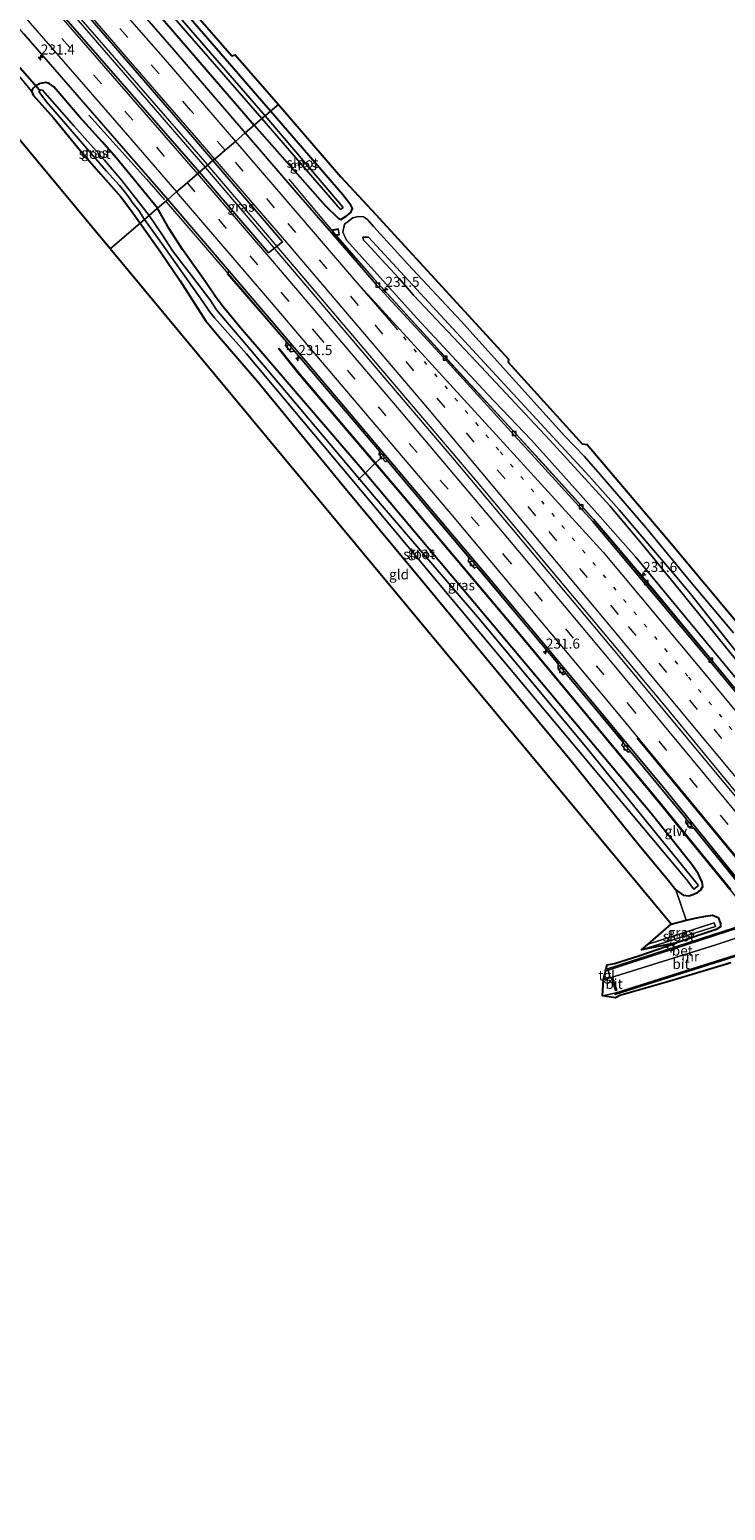
# Model space of a CAD drawing. Units: metres. Extents: x 260000 to 267586, y 575000 to 579218.
# Drawn here: x 262180 to 262354, y 577466 to 577836 of the extents above; entities that cross this region are included whole.
import ezdxf
from ezdxf.enums import TextEntityAlignment as Align

# ---------------------------------------------------------------- set-up
doc = ezdxf.new("R2010")
doc.units = ezdxf.units.M
doc.linetypes.add('VW-1-3_STREEP', pattern=[4, 1, -3])
doc.linetypes.add('VW-3-9_STREEP', pattern=[12, 3, -9])
doc.layers.get('0').update_dxf_attribs({"lineweight": 25})
for name, color, linetype, lineweight in [('B-ME-AL-OVERIG-L-B1', 7, 'Continuous', 18), ('B-ME-AM-KILOMETR-S-B1', 7, 'Continuous', 18), ('B-ME-BV-GELEIDECONSTRUCTIE-GELEIDERAIL-L-B1', 213, 'BV-GELEIDERAIL', 18), ('B-ME-GW-INSTEEKWATERGANG-L-B1', 10, 'Continuous', 25), ('B-ME-GW-KRUINLIJN-L-B1', 93, 'Continuous', 18), ('B-ME-GW-TEENLIJN-L-B1', 93, 'Continuous', 18), ('B-ME-IE-GRASLAND-GV-B6', 93, 'Continuous', 18), ('B-ME-IE-GRONDWERKLIJN-GROND_INGERICHT-GV-B6', 253, 'Continuous', 18), ('B-ME-IE-HULPGEOMETRIE-L-B1', 53, 'Continuous', 18), ('B-ME-IE-INRICHTINGSELEMENT-S-B1', 253, 'Continuous', 18), ('B-ME-IE-MEUBILAIR_WEGMEUBILAIR-LICHTMAST-S-B1', 8, 'Continuous', 18), ('B-ME-KG-KADASTRAAL-OPNAMEDTMGRENS-L-B1', 10, 'Continuous', 25), ('B-ME-KW-DUIKER-L-B1', 10, 'Continuous', 25), ('B-ME-KW-GELUIDSWERING-GV-B6', 8, 'Continuous', 18), ('B-ME-KW-SCHERM-L-B1', 8, 'Continuous', 18), ('B-ME-MW-MUUR-GV-B6', 8, 'IE-TERREINAFSCHEIDING-KUNSTMATIG', 18), ('B-ME-OG-WATER-GV-B6', 153, 'Continuous', 18), ('B-ME-VH-VERH_SOORT-BETON-OVERIG-GV-B6', 8, 'IE-TERREINAFSCHEIDING-NATUURLIJK-HOUTWAL', 18), ('B-ME-VH-VERH_SOORT-BITUMEN-GV-B6', 8, 'IE-TERREINAFSCHEIDING-NATUURLIJK-HOUTWAL', 18), ('B-ME-VH-VERH_SOORT-TEGELS-GV-B6', 8, 'Continuous', 18), ('B-ME-VV-KOLK-S-B1', 8, 'Continuous', 18), ('B-ME-VW-MARKERING-13STREEP-045-L-B1', 255, 'VW-1-3_STREEP', 18), ('B-ME-VW-MARKERING-39STREEP-015-L-B1', 255, 'VW-3-9_STREEP', 18), ('B-ME-VW-MARKERING-STREEP-015-L-B1', 7, 'Continuous', 18)]:
    doc.layers.add(name, color=color, linetype=linetype, lineweight=lineweight)
doc.styles.add('NLCS-ISO', font='NLCS-ISO.TTF')
doc.linetypes.add('BV-GELEIDERAIL', pattern='A,10,-3,[108,NLCS.SHX,S=1,R=0,X=0,Y=0],-3', length=16)
doc.linetypes.add('IE-TERREINAFSCHEIDING-KUNSTMATIG', pattern='A,4,[82,NLCS.SHX,S=0.75,R=90,X=0,Y=0],4,-2', length=10)
doc.linetypes.add('IE-TERREINAFSCHEIDING-NATUURLIJK-HOUTWAL', pattern='A,7,-1.5,[67,NLCS.SHX,S=0.75,R=45,X=0,Y=0],-1.5,7,-1.5,[70,NLCS.SHX,S=0.75,R=0,X=0,Y=0],-1.5', length=20)

# ---------------------------------------------------------------- blocks, each defined once
blk = doc.blocks.new('put')
for p, q in [((0.75, 0.75), (-0.75, 0.75)), ((-0.75, 0.75), (-0.75, -0.75)), ((0.75, -0.75), (0.75, 0.75)), ((-0.75, -0.75), (0.75, -0.75))]:
    blk.add_line(p, q)
blk.add_lwpolyline([(-0.625, 0.625), (0.625, 0.625), (0.625, -0.625), (-0.625, -0.625)], close=True)
blk = doc.blocks.new('hecto')
for p, q in [((0, 0.625), (-0.625, 0)), ((0, -0.625), (0, 0.625)), ((-0.625, 0), (0.625, 0)), ((0.625, 0), (0, -0.625))]:
    blk.add_line(p, q)
blk = doc.blocks.new('kolk')
blk.add_lwpolyline([(-0.5, -0.5), (0.5, -0.5), (0.5, 0.5), (-0.5, 0.5)], close=True)
blk = doc.blocks.new('lantaarnpaal')
for p, q in [((-0.75, 0), (-1.25, 0)), ((-0.88, 0.88), (-0.53, 0.53)), ((0, 0.75), (0, 1.25)), ((0.53, 0.53), (0.88, 0.88)), ((0.75, 0), (1.25, 0)), ((-0.53, -0.53), (-0.88, -0.88)), ((0, -0.75), (0, -1.25)), ((0.53, -0.53), (0.88, -0.88))]:
    blk.add_line(p, q)
blk.add_circle((0, 0), 0.75)

msp = doc.modelspace()

# ---------------------------------------------------------------- linework, layer by layer
at = {"layer": 'B-ME-AL-OVERIG-L-B1'}
msp.add_line((262268.383, 577728.974, -0.848), (262262.365, 577723.168, -2.488), dxfattribs=at)
at = {"layer": 'B-ME-BV-GELEIDECONSTRUCTIE-GELEIDERAIL-L-B1'}
for points in [[(262020.243, 578031.813, -0.241), (262078.03, 577968.376, -0.217), (262112.616, 577929.497, -0.076), (262149.756, 577887.612, 0.001), (262183.216, 577849.622, 0.022), (262224.699, 577801.846, 0.043)], [(262224.192, 577801.28, 0.064), (262187.134, 577844.146, 0.019), (262144.812, 577892.141, 0.019), (262106.743, 577935.002, -0.049), (262076.599, 577968.86, -0.151), (262030.831, 578019.12, -0.229), (262019.64, 578031.292, -0.241)], [(262195.112, 577814.153, -0.925), (262209.475, 577798.227, -0.196), (262214.038, 577793.03, -0.166)], [(262510.149, 577454.305, 0.417), (262483.274, 577487.742, 0.441), (262456.551, 577521.004, 0.519), (262416.379, 577570.811, 0.531), (262399.39, 577591.81, 0.588), (262390.343, 577601.626, 0.582), (262386.952, 577605.563, 0.582), (262371.661, 577624.007, 0.561), (262362.215, 577636.928, 0.561), (262357.953, 577642.676, 0.561), (262325.474, 577681.704, 0.492), (262286.044, 577728.621, 0.363), (262239.323, 577783.454, 0.066), (262224.352, 577800.997, 0.051)], [(262224.808, 577801.648, 0.012), (262246.815, 577775.855, 0.162), (262291.73, 577723.036, 0.372), (262338.819, 577666.867, 0.546), (262356.675, 577645.281, 0.546), (262362.308, 577638.694, 0.558), (262370.356, 577629.82, 0.57), (262377.342, 577621.703, 0.585), (262385.733, 577611.539, 0.585), (262389.964, 577606.415, 0.585), (262400.947, 577591.332, 0.585), (262404.237, 577587.151, 0.543), (262438.697, 577544.334, 0.537), (262478.806, 577494.493, 0.537), (262510.743, 577454.796, 0.417)], [(262245.064, 577798.227, -0.89), (262256.686, 577784.337, -0.224), (262266.309, 577773.279, -0.026), (262289.631, 577747.717, -0.041), (262296.872, 577739.919, 0.003), (262307.679, 577728.181, 0.009), (262315.819, 577719.293, 0.009), (262321.195, 577713.336, 0.009), (262324.623, 577709.318, 0.009), (262336.692, 577695.109, 0.009), (262359.605, 577667.374, 0.123), (262383.411, 577638.665, 0.228), (262403.009, 577615.021, 0.228), (262428.188, 577583.989, 0.216), (262450.785, 577556.108, 0.114), (262478.588, 577521.923, 0.216), (262491.386, 577506.531, 0.216), (262506.833, 577488.196, 0.174), (262518.916, 577473.897, 0.09), (262523.162, 577468.831, 0.099), (262524.027, 577467.978, 0.084)], [(262214.404, 577792.523, -0.119), (262233.567, 577770.29, -0.089), (262251.198, 577749.718, 0.027), (262272.711, 577724.289, 0.057), (262295.112, 577697.842, 0.129), (262321.541, 577666.078, 0.243), (262358.853, 577620.883, 0.255), (262366.982, 577610.71, 0.312), (262375.918, 577598.718, 0.306), (262393.511, 577575.276, 0.3), (262414.421, 577547.649, 0.171), (262435.823, 577520.396, 0.192), (262446.567, 577506.861, 0.123), (262458.73, 577491.055, -0.533)]]:
    msp.add_polyline3d(points, dxfattribs=at)
at = {"layer": 'B-ME-GW-INSTEEKWATERGANG-L-B1'}
for points in [[(262240.49, 577815.184, -1.516), (262208.126, 577852.648, -1.561), (262199.066, 577862.886, -1.531), (262197.211, 577865.122, -1.459), (262196.531, 577865.6, -1.459), (262195.714, 577865.716, -1.459), (262194.515, 577865.36, -1.459), (262193.387, 577864.092, -1.357), (262193.254, 577862.802, -1.3), (262193.46, 577861.578, -1.189), (262194.603, 577859.994, -1.156), (262208.216, 577844.376, -1.114), (262236.415, 577811.683, -1.054)], [(262212.275, 577790.947, -0.994), (262201.967, 577803.411, -1.078), (262198.461, 577807.56, -1.09), (262192.74, 577813.78, -1.087), (262186.363, 577821.235, -1.087), (262185.208, 577822.104, -1.087), (262184.359, 577822.344, -1.087), (262182.951, 577822.086, -1.261), (262181.863, 577821.529, -1.417), (262181.13, 577820.802, -1.528), (262180.791, 577820.196, -1.537), (262181.17, 577819.136, -1.564), (262186.244, 577813.492, -1.543), (262193.031, 577805.242, -1.525), (262198.099, 577799.474, -1.525), (262203.061, 577793.785, -1.579), (262205.638, 577790.367, -1.627), (262207.929, 577787.214, -1.663)], [(262236.415, 577811.683, -1.054), (262254.12, 577791.647, -1.055), (262257.357, 577788.475, -1.055), (262258.034, 577788.155, -1.055), (262259.422, 577788.968, -1.055), (262260.572, 577789.891, -1.106), (262260.978, 577790.855, -1.157), (262260.586, 577791.748, -1.244), (262258.547, 577794.259, -1.34), (262240.49, 577815.184, -1.516)], [(262207.929, 577787.214, -1.663), (262212.963, 577780.059, -1.571), (262217.944, 577772.854, -1.451), (262224.225, 577762.937, -1.295), (262227.609, 577758.935, -1.226), (262237.031, 577747.901, -1.085), (262258.357, 577721.972, -0.86), (262279.659, 577696.432, -0.695), (262315.251, 577653.436, -0.578), (262332.59, 577631.929, -0.131), (262339.896, 577623.087, 0.054), (262341.795, 577620.802, 0.087), (262343.561, 577619.489, 0.012), (262345.026, 577619.28, -0.185), (262346.221, 577619.672, -0.398), (262347.18, 577620.152, -0.485), (262347.9, 577620.707, -0.563), (262348.521, 577621.643, -0.641), (262348.307, 577622.715, -0.671), (262347.43, 577624.69, -0.695), (262345.75, 577627.073, -0.71), (262335.568, 577639.862, -0.818), (262300.78, 577681.258, -0.98), (262262.855, 577726.274, -0.98), (262233.014, 577761.111, -1.121), (262228.669, 577766.331, -1.121), (262226.632, 577769.018, -1.121), (262224.256, 577772.565, -1.151), (262218.513, 577780.661, -1.166), (262215.173, 577785.803, -1.073), (262212.275, 577790.947, -0.994)], [(262340.613, 577612.189, -0.017), (262344.304, 577613.226, -0.161), (262347.049, 577613.802, -0.353), (262349.153, 577614.202, -0.506), (262350.922, 577614.462, -0.641), (262352.381, 577613.907, -0.746), (262352.894, 577612.407, -0.758), (262352.959, 577611.523, -0.791), (262351.847, 577610.864, -1.046), (262341.892, 577607.541, -1.037)]]:
    msp.add_polyline3d(points, dxfattribs=at)
at = {"layer": 'B-ME-GW-KRUINLIJN-L-B1'}
msp.add_polyline3d([(262358.008, 577678.747, 1.845), (262351.668, 577686.812, 1.845), (262345.399, 577694.678, 1.821), (262341.705, 577699.147, 1.821), (262336.15, 577705.539, 1.821), (262327.617, 577715.658, 1.821), (262320.145, 577724.081, 1.821), (262291.982, 577754.477, 1.827), (262264.996, 577783.709, 1.386), (262263.553, 577783.713, 1.455), (262263.759, 577782.984, 1.455), (262264.599, 577782.065, 1.515), (262269.335, 577776.959, 1.665), (262272.634, 577773.421, 1.773), (262276.217, 577769.26, 1.839), (262291.915, 577752.685, 1.839), (262310.255, 577733.031, 1.839), (262325.236, 577716.625, 1.875), (262333.562, 577706.767, 1.923), (262342.923, 577695.357, 1.971), (262358.407, 577676.213, 1.971)], dxfattribs=at)
at = {"layer": 'B-ME-GW-TEENLIJN-L-B1'}
msp.add_polyline3d([(262358.957, 577671.026, -0.446), (262331.762, 577703.807, -0.572), (262322.842, 577713.939, -0.599), (262313.724, 577724.157, -0.599), (262305.681, 577733.061, -0.599), (262294.731, 577744.525, -0.599), (262277.077, 577763.474, -0.599), (262265.615, 577776.161, -0.599), (262259.436, 577782.962, -0.713), (262258.579, 577784.956, -0.74), (262258.99, 577786.931, -0.875), (262261.067, 577788.552, -0.962), (262262.37, 577788.904, -1.04), (262263.726, 577788.811, -1.04), (262264.761, 577788.097, -1.04), (262266.201, 577786.421, -1.04), (262274.826, 577776.966, -0.929), (262288.03, 577762.802, -0.74), (262307.812, 577740.91, -0.464), (262314.066, 577734.048, -0.407), (262318.819, 577729.023, -0.38), (262322.843, 577724.451, -0.353), (262334.274, 577711.236, -0.203), (262345.477, 577697.582, -0.089), (262356.137, 577684.96, -0.176)], dxfattribs=at)
at = {"layer": 'B-ME-IE-GRASLAND-GV-B6'}
for points in [[(262222.739, 577799.935, -0.664), (262148.453, 577885.061, -0.658), (262100.361, 577939.133, -0.748), (262048.881, 577996.464, -0.88), (262017.919, 578030.282, -0.935), (262021.192, 578033.344, -0.561), (262043.102, 578009.405, -0.518), (262059.8191, 577990.99, -0.4852), (262072.137, 577977.421, -0.461), (262073.8471, 577975.5212, -0.4587), (262087.6816, 577960.1521, -0.4398), (262101.516, 577944.783, -0.421), (262115.7355, 577928.829, -0.404), (262129.955, 577912.875, -0.387), (262144.0895, 577896.889, -0.3805), (262158.224, 577880.903, -0.374), (262168.8498, 577868.7878, -0.3719), (262179.4757, 577856.6726, -0.3699), (262195.895, 577837.756, -0.446), (262205.112, 577827.19, -0.348), (262221.542, 577808.123, -0.327), (262226.1, 577802.822, -0.319), (262222.739, 577799.935, -0.664)], [(262167.549, 577902.6, -1.531), (262203.135, 577862.201, -1.489), (262215.8, 577847.593, -1.489), (262215.531, 577846.652, -1.489), (262230.823, 577829.031, -1.507), (262231.693, 577829.24, -1.546), (262242.455, 577816.871, -1.495), (262240.49, 577815.184, -1.516), (262208.126, 577852.648, -1.561), (262199.066, 577862.886, -1.531), (262197.211, 577865.122, -1.459), (262196.531, 577865.6, -1.459), (262195.714, 577865.716, -1.459), (262194.515, 577865.36, -1.459), (262193.387, 577864.092, -1.357), (262193.254, 577862.802, -1.3), (262193.46, 577861.578, -1.189), (262194.603, 577859.994, -1.156), (262208.216, 577844.376, -1.114), (262236.415, 577811.683, -1.054)], [(262236.415, 577811.683, -1.054), (262234.174, 577809.758, -0.565), (262216.324, 577830.515, -0.586), (262201.678, 577847.34, -0.572), (262186.297, 577864.939, -0.582), (262158.495, 577896.521, -0.625)], [(262236.415, 577811.683, -1.054), (262208.216, 577844.376, -1.114), (262194.603, 577859.994, -1.156), (262193.46, 577861.578, -1.189), (262193.254, 577862.802, -1.3), (262193.387, 577864.092, -1.357), (262194.515, 577865.36, -1.459), (262195.714, 577865.716, -1.459), (262196.531, 577865.6, -1.459), (262197.211, 577865.122, -1.459), (262199.066, 577862.886, -1.531), (262208.126, 577852.648, -1.561), (262240.49, 577815.184, -1.516), (262239.154, 577814.036, -2.743), (262196.032, 577863.775, -2.743), (262195.774, 577863.788, -2.743), (262195.346, 577863.589, -2.743), (262195.132, 577863.192, -2.743), (262195.761, 577862.397, -2.743), (262206.296, 577850.234, -2.743), (262238.333, 577813.331, -2.743), (262236.415, 577811.683, -1.054)], [(262178.872, 577834.473, -0.874), (262214.797, 577793.113, -0.883), (262212.275, 577790.947, -0.994)], [(262212.275, 577790.947, -0.994), (262201.967, 577803.411, -1.078), (262198.461, 577807.56, -1.09), (262192.74, 577813.78, -1.087), (262186.363, 577821.235, -1.087), (262185.208, 577822.104, -1.087), (262184.359, 577822.344, -1.087), (262182.951, 577822.086, -1.261), (262181.863, 577821.529, -1.417), (262181.13, 577820.802, -1.528), (262180.791, 577820.196, -1.537), (262176.54, 577825.298, -1.483)], [(262210.173, 577789.141, -2.674), (262203.378, 577797.849, -2.674), (262201.402, 577800.096, -2.674), (262198.972, 577802.953, -2.674), (262191.349, 577811.531, -2.674), (262183.489, 577820.451, -2.674), (262183.161, 577820.519, -2.674), (262182.599, 577820.057, -2.674), (262184.484, 577817.476, -2.674), (262199.454, 577800.296, -2.674), (262202.689, 577796.688, -2.674), (262203.973, 577795.11, -2.674), (262204.984, 577793.81, -2.674), (262206.207, 577792.092, -2.674), (262207.6, 577790.409, -2.674), (262209.04, 577788.168, -2.674), (262207.929, 577787.214, -1.663), (262205.638, 577790.367, -1.627), (262203.061, 577793.785, -1.579), (262198.099, 577799.474, -1.525), (262193.031, 577805.242, -1.525), (262186.244, 577813.492, -1.543), (262181.17, 577819.136, -1.564), (262180.791, 577820.196, -1.537), (262181.13, 577820.802, -1.528), (262181.863, 577821.529, -1.417), (262182.951, 577822.086, -1.261), (262184.359, 577822.344, -1.087), (262185.208, 577822.104, -1.087), (262186.363, 577821.235, -1.087), (262192.74, 577813.78, -1.087), (262198.461, 577807.56, -1.09), (262201.967, 577803.411, -1.078), (262212.275, 577790.947, -0.994), (262210.173, 577789.141, -2.674)], [(262374.531, 577649.444, -0.539), (262349.99, 577678.958, -0.598), (262321.346, 577713.067, -0.607), (262301.025, 577735.478, -0.595), (262283.885, 577754.116, -0.571), (262267.271, 577772.233, -0.582), (262256.01, 577784.894, -0.61), (262255.787, 577784.693, -0.537), (262246.429, 577795.506, -0.55), (262234.174, 577809.758, -0.565), (262236.415, 577811.683, -1.054), (262254.12, 577791.647, -1.055), (262257.357, 577788.475, -1.055), (262258.034, 577788.155, -1.055), (262259.422, 577788.968, -1.055), (262260.572, 577789.891, -1.106), (262260.978, 577790.855, -1.157), (262260.586, 577791.748, -1.244), (262258.547, 577794.259, -1.34), (262240.49, 577815.184, -1.516), (262242.455, 577816.871, -1.495), (262258.073, 577798.788, -1.37), (262265.845, 577790.428, -1.247), (262299.968, 577753.229, -0.707), (262299.897, 577752.498, -0.674), (262318.353, 577732.133, -0.503), (262319.571, 577731.939, -0.503), (262340.635, 577707.258, -0.347), (262357.451, 577687.075, -0.26)], [(262236.415, 577811.683, -1.054), (262238.333, 577813.331, -2.743), (262257.94, 577790.605, -2.744), (262258.658, 577791.119, -2.744), (262239.154, 577814.036, -2.743), (262240.49, 577815.184, -1.516), (262258.547, 577794.259, -1.34), (262260.586, 577791.748, -1.244), (262260.978, 577790.855, -1.157), (262260.572, 577789.891, -1.106), (262259.422, 577788.968, -1.055), (262258.034, 577788.155, -1.055), (262257.357, 577788.475, -1.055), (262254.12, 577791.647, -1.055), (262236.415, 577811.683, -1.054)], [(262222.739, 577799.935, -0.664), (262226.1, 577802.822, -0.319), (262243.493, 577782.592, -0.288), (262239.982, 577779.816, -0.545), (262222.739, 577799.935, -0.664)], [(262212.275, 577790.947, -0.994), (262214.797, 577793.113, -0.883), (262230.127, 577775.194, -0.806), (262229.758, 577774.581, -0.809), (262244.457, 577757.568, -0.809), (262244.238, 577756.677, -0.809), (262245.587, 577755.081, -0.809), (262246.466, 577755.298, -0.809), (262267.702, 577730.303, -0.74), (262267.631, 577729.355, -0.74), (262269.224, 577727.6, -0.689), (262269.639, 577727.983, -0.689), (262290.132, 577703.696, -0.635), (262289.888, 577702.94, -0.635), (262291.493, 577701.09, -0.635), (262292.035, 577701.418, -0.635), (262312.335, 577677.183, -0.581), (262312.34, 577675.96, -0.581), (262313.582, 577674.486, -0.581), (262314.196, 577674.904, -0.581), (262328.564, 577657.704, -0.554), (262328.288, 577656.847, -0.554), (262329.651, 577655.214, -0.554), (262330.535, 577655.254, -0.554), (262344.368, 577638.492, -0.551), (262344.291, 577637.543, -0.551), (262345.29, 577636.288, -0.551), (262346.313, 577636.109, -0.536), (262359.21, 577620.192, -0.509)], [(262210.173, 577789.141, -2.674), (262212.275, 577790.947, -0.994), (262215.173, 577785.803, -1.073), (262218.513, 577780.661, -1.166), (262224.256, 577772.565, -1.151), (262226.632, 577769.018, -1.121), (262228.669, 577766.331, -1.121), (262233.014, 577761.111, -1.121), (262262.855, 577726.274, -0.98), (262300.78, 577681.258, -0.98), (262335.568, 577639.862, -0.818), (262345.75, 577627.073, -0.71), (262347.43, 577624.69, -0.695), (262348.307, 577622.715, -0.671), (262348.521, 577621.643, -0.641), (262347.9, 577620.707, -0.563), (262347.18, 577620.152, -0.485), (262346.221, 577619.672, -0.398), (262345.026, 577619.28, -0.185), (262343.561, 577619.489, 0.012), (262341.795, 577620.802, 0.087), (262339.896, 577623.087, 0.054), (262332.59, 577631.929, -0.131), (262315.251, 577653.436, -0.578), (262279.659, 577696.432, -0.695), (262258.357, 577721.972, -0.86), (262237.031, 577747.901, -1.085), (262227.609, 577758.935, -1.226), (262224.225, 577762.937, -1.295), (262217.944, 577772.854, -1.451), (262212.963, 577780.059, -1.571), (262207.929, 577787.214, -1.663), (262209.04, 577788.168, -2.674), (262213.278, 577782.192, -2.675), (262223.511, 577767.773, -2.675), (262225.271, 577765.2, -2.675), (262226.51, 577763.564, -2.675), (262234.464, 577754.603, -2.675), (262265.59, 577717.536, -2.675), (262304.064, 577671.58, -2.675), (262344.466, 577623.373, -2.675), (262346.288, 577620.907, -2.675), (262347.418, 577621.823, -2.675), (262319.62, 577656.08, -2.675), (262292.704, 577688.335, -2.675), (262266.382, 577718.958, -2.675), (262241.858, 577748.081, -2.675), (262233.673, 577757.729, -2.675), (262230.155, 577761.86, -2.675), (262227.028, 577765.601, -2.675), (262225.348, 577768.139, -2.675), (262216.098, 577780.197, -2.675), (262213.372, 577784.488, -2.675), (262210.173, 577789.141, -2.674)], [(262356.34, 577611.32, -0.533), (262324.706, 577601.048, -0.958), (262324.816, 577600.709, -0.956), (262324.205, 577600.485, -0.863), (262324.6, 577602.076, -0.788), (262326.466, 577602.399, -0.875), (262332.536, 577604.312, -0.962), (262341.892, 577607.541, -1.037), (262351.847, 577610.864, -1.046), (262352.959, 577611.523, -0.791), (262352.894, 577612.407, -0.758), (262352.381, 577613.907, -0.746), (262350.922, 577614.462, -0.641), (262349.153, 577614.202, -0.506), (262347.049, 577613.802, -0.353), (262344.304, 577613.226, -0.161), (262341.795, 577620.802, 0.087), (262343.561, 577619.489, 0.012), (262345.026, 577619.28, -0.185), (262346.221, 577619.672, -0.398), (262347.18, 577620.152, -0.485), (262347.9, 577620.707, -0.563), (262348.521, 577621.643, -0.641), (262348.307, 577622.715, -0.671), (262347.43, 577624.69, -0.695), (262345.75, 577627.073, -0.71), (262335.568, 577639.862, -0.818), (262300.78, 577681.258, -0.98), (262262.855, 577726.274, -0.98), (262233.014, 577761.111, -1.121), (262228.669, 577766.331, -1.121), (262226.632, 577769.018, -1.121), (262224.256, 577772.565, -1.151), (262218.513, 577780.661, -1.166), (262215.173, 577785.803, -1.073), (262212.275, 577790.947, -0.994)], [(262358.957, 577671.026, -0.446), (262331.762, 577703.807, -0.572), (262322.842, 577713.939, -0.599), (262313.724, 577724.157, -0.599), (262305.681, 577733.061, -0.599), (262294.731, 577744.525, -0.599), (262277.077, 577763.474, -0.599), (262265.615, 577776.161, -0.599), (262259.436, 577782.962, -0.713), (262258.579, 577784.956, -0.74), (262258.99, 577786.931, -0.875), (262261.067, 577788.552, -0.962), (262262.37, 577788.904, -1.04), (262263.726, 577788.811, -1.04), (262264.761, 577788.097, -1.04), (262266.201, 577786.421, -1.04), (262274.826, 577776.966, -0.929), (262288.03, 577762.802, -0.74), (262307.812, 577740.91, -0.464), (262314.066, 577734.048, -0.407), (262318.819, 577729.023, -0.38), (262322.843, 577724.451, -0.353), (262334.274, 577711.236, -0.203), (262345.477, 577697.582, -0.089), (262356.137, 577684.96, -0.176)], [(262356.137, 577684.96, -0.176), (262345.477, 577697.582, -0.089), (262334.274, 577711.236, -0.203), (262322.843, 577724.451, -0.353), (262318.819, 577729.023, -0.38), (262314.066, 577734.048, -0.407), (262307.812, 577740.91, -0.464), (262288.03, 577762.802, -0.74), (262274.826, 577776.966, -0.929), (262266.201, 577786.421, -1.04), (262264.761, 577788.097, -1.04), (262263.726, 577788.811, -1.04), (262262.37, 577788.904, -1.04), (262261.067, 577788.552, -0.962), (262258.99, 577786.931, -0.875), (262258.579, 577784.956, -0.74), (262259.436, 577782.962, -0.713), (262265.615, 577776.161, -0.599), (262277.077, 577763.474, -0.599), (262294.731, 577744.525, -0.599), (262305.681, 577733.061, -0.599), (262313.724, 577724.157, -0.599), (262322.842, 577713.939, -0.599), (262331.762, 577703.807, -0.572), (262358.957, 577671.026, -0.446)], [(262358.008, 577678.747, 1.845), (262351.668, 577686.812, 1.845), (262345.399, 577694.678, 1.821), (262341.705, 577699.147, 1.821), (262336.15, 577705.539, 1.821), (262327.617, 577715.658, 1.821), (262320.145, 577724.081, 1.821), (262291.982, 577754.477, 1.827), (262264.996, 577783.709, 1.386), (262263.553, 577783.713, 1.455), (262263.759, 577782.984, 1.455), (262264.599, 577782.065, 1.515), (262269.335, 577776.959, 1.665), (262272.634, 577773.421, 1.773), (262276.217, 577769.26, 1.839), (262291.915, 577752.685, 1.839), (262310.255, 577733.031, 1.839), (262325.236, 577716.625, 1.875), (262333.562, 577706.767, 1.923), (262342.923, 577695.357, 1.971), (262358.407, 577676.213, 1.971)], [(262358.407, 577676.213, 1.971), (262342.923, 577695.357, 1.971), (262333.562, 577706.767, 1.923), (262325.236, 577716.625, 1.875), (262310.255, 577733.031, 1.839), (262291.915, 577752.685, 1.839), (262276.217, 577769.26, 1.839), (262272.634, 577773.421, 1.773), (262269.335, 577776.959, 1.665), (262264.599, 577782.065, 1.515), (262263.759, 577782.984, 1.455), (262263.553, 577783.713, 1.455), (262264.996, 577783.709, 1.386), (262291.982, 577754.477, 1.827), (262320.145, 577724.081, 1.821), (262327.617, 577715.658, 1.821), (262336.15, 577705.539, 1.821), (262341.705, 577699.147, 1.821), (262345.399, 577694.678, 1.821), (262351.668, 577686.812, 1.845), (262358.008, 577678.747, 1.845)], [(262355.479, 577620.864, -0.431), (262345.423, 577633.201, -0.431), (262337.842, 577642.484, -0.431), (262322.563, 577660.917, -0.431), (262302.049, 577685.525, -0.479), (262273.753, 577719.067, -0.572), (262247.878, 577749.468, -0.629), (262242.593, 577755.989, -0.668), (262242.465, 577755.885, -0.773), (262247.751, 577749.363, -0.809), (262273.627, 577718.96, -0.782), (262301.922, 577685.419, -0.677), (262322.436, 577660.812, -0.608), (262337.715, 577642.379, -0.656), (262345.295, 577633.096, -0.53), (262355.35, 577620.761, -0.479)], [(262333.194, 577605.767, -1.682), (262351.69, 577611.61, -1.682), (262351.348, 577612.574, -1.682), (262334.8337, 577607.1863, -1.682), (262340.613, 577612.189, -0.017), (262344.304, 577613.226, -0.161), (262347.049, 577613.802, -0.353), (262349.153, 577614.202, -0.506), (262350.922, 577614.462, -0.641), (262352.381, 577613.907, -0.746), (262352.894, 577612.407, -0.758), (262352.959, 577611.523, -0.791), (262351.847, 577610.864, -1.046), (262341.892, 577607.541, -1.037), (262333.194, 577605.767, -1.682)], [(262355.47, 577602.533, -0.98), (262353.612, 577601.933, -1.013), (262339.413, 577597.743, -1.013), (262327.732, 577594.387, -0.98), (262326.672, 577593.778, -0.938), (262323.421, 577594.298, -0.833), (262326.495, 577594.97, -1.04), (262326.603, 577594.631, -0.864), (262359.745, 577605.105, -0.395)]]:
    msp.add_polyline3d(points, dxfattribs=at)
at = {"layer": 'B-ME-IE-GRONDWERKLIJN-GROND_INGERICHT-GV-B6'}
for points in [[(262200.4273, 577780.7701, -1.5993), (262012.243, 578007.072, -1.561), (262012.173, 578007.813, -1.561), (262012.649, 578008.199, -1.561), (262013.279, 578007.78, -1.561), (262017.001, 578003.547, -1.561), (262030.634, 577988.184, -1.519), (262078.202, 577935.343, -1.3), (262102.706, 577908.075, -1.453), (262162.778, 577839.797, -1.453), (262174.172, 577827.259, -1.483), (262175.786, 577825.781, -1.483), (262176.54, 577825.298, -1.483), (262180.791, 577820.196, -1.537), (262181.17, 577819.136, -1.564), (262186.244, 577813.492, -1.543), (262193.031, 577805.242, -1.525), (262198.099, 577799.474, -1.525), (262203.061, 577793.785, -1.579), (262205.638, 577790.367, -1.627), (262207.929, 577787.214, -1.663), (262200.4273, 577780.7701, -1.5993)], [(262340.613, 577612.189, -0.017), (262200.4273, 577780.7701, -1.5993), (262207.929, 577787.214, -1.663), (262212.963, 577780.059, -1.571), (262217.944, 577772.854, -1.451), (262224.225, 577762.937, -1.295), (262227.609, 577758.935, -1.226), (262237.031, 577747.901, -1.085), (262258.357, 577721.972, -0.86), (262279.659, 577696.432, -0.695), (262315.251, 577653.436, -0.578), (262332.59, 577631.929, -0.131), (262339.896, 577623.087, 0.054), (262341.795, 577620.802, 0.087), (262344.304, 577613.226, -0.161), (262340.613, 577612.189, -0.017)]]:
    msp.add_polyline3d(points, dxfattribs=at)
at = {"layer": 'B-ME-IE-HULPGEOMETRIE-L-B1'}
msp.add_polyline3d([(262200.4273, 577780.7701, -1.5993), (262207.929, 577787.214, -1.663), (262209.04, 577788.168, -2.674), (262210.173, 577789.141, -2.674), (262212.275, 577790.947, -0.994), (262214.797, 577793.113, -0.883), (262217.036, 577795.037, -0.808), (262219.668, 577797.29, -0.712), (262222.235, 577799.502, -0.628), (262222.739, 577799.935, -0.664), (262226.1, 577802.822, -0.319), (262226.542, 577803.202, -0.324), (262229.131, 577805.426, -0.405), (262231.706, 577807.637, -0.48), (262234.174, 577809.758, -0.565), (262236.415, 577811.683, -1.054), (262238.333, 577813.331, -2.743), (262239.154, 577814.036, -2.743), (262240.49, 577815.184, -1.516), (262242.455, 577816.871, -1.495)], dxfattribs=at)
at = {"layer": 'B-ME-KG-KADASTRAAL-OPNAMEDTMGRENS-L-B1'}
for points in [[(262036.897, 578048.039, -1.565), (262068.296, 578013.663, -1.591), (262115.802, 577960.976, -1.591), (262115.578, 577959.893, -1.564), (262133.215, 577939.845, -1.531), (262134.732, 577939.661, -1.531), (262167.549, 577902.6, -1.531), (262203.135, 577862.201, -1.489), (262215.8, 577847.593, -1.489), (262215.531, 577846.652, -1.489), (262230.823, 577829.031, -1.507), (262231.693, 577829.24, -1.546), (262242.455, 577816.871, -1.495)], [(262200.4273, 577780.7701, -1.5993), (262012.243, 578007.072, -1.561), (262012.173, 578007.813, -1.561), (262010.0619, 578009.3836, -2.584), (262007.8486, 578011.0301, -2.584), (262005.44, 578012.822, -1.267), (261998.443, 578012.059, -1.055)], [(262242.455, 577816.871, -1.495), (262258.073, 577798.788, -1.37), (262265.845, 577790.428, -1.247), (262299.968, 577753.229, -0.707), (262299.897, 577752.498, -0.674), (262318.353, 577732.133, -0.503), (262319.571, 577731.939, -0.503), (262340.635, 577707.258, -0.347), (262357.451, 577687.075, -0.26)], [(262355.47, 577602.533, -0.98), (262353.612, 577601.933, -1.013), (262339.413, 577597.743, -1.013), (262327.732, 577594.387, -0.98), (262326.672, 577593.778, -0.938), (262323.421, 577594.298, -0.833), (262323.66, 577598.376, -0.902), (262324.205, 577600.485, -0.863), (262324.6, 577602.076, -0.788), (262326.466, 577602.399, -0.875), (262332.536, 577604.312, -0.962), (262341.892, 577607.541, -1.037), (262333.194, 577605.767, -1.682), (262334.8337, 577607.1863, -1.682), (262340.613, 577612.189, -0.017), (262200.4273, 577780.7701, -1.5993)]]:
    msp.add_polyline3d(points, dxfattribs=at)
at = {"layer": 'B-ME-KW-DUIKER-L-B1'}
msp.add_line((262176.73, 577827.448, -2.221), (262182.73, 577820.533, -2.23), dxfattribs=at)
at = {"layer": 'B-ME-KW-GELUIDSWERING-GV-B6'}
msp.add_polyline3d([(262355.35, 577620.761, -0.479), (262345.295, 577633.096, -0.53), (262337.715, 577642.379, -0.656), (262322.436, 577660.812, -0.608), (262301.922, 577685.419, -0.677), (262273.627, 577718.96, -0.782), (262247.751, 577749.363, -0.809), (262242.465, 577755.885, -0.773), (262242.593, 577755.989, -0.668), (262247.878, 577749.468, -0.629), (262273.753, 577719.067, -0.572), (262302.049, 577685.525, -0.479), (262322.563, 577660.917, -0.431), (262337.842, 577642.484, -0.431), (262345.423, 577633.201, -0.431), (262355.479, 577620.864, -0.431)], dxfattribs=at)
at = {"layer": 'B-ME-KW-SCHERM-L-B1'}
msp.add_polyline3d([(262438.537, 577513.097, 1.383), (262406.327, 577554.037, 1.386), (262377.52, 577592.298, 1.386), (262367.865, 577605.037, 1.386), (262360.402, 577614.488, 1.386), (262355.415, 577620.813, 1.359), (262345.36, 577633.149, 1.359), (262337.779, 577642.432, 1.302), (262322.5, 577660.865, 1.248), (262301.986, 577685.473, 1.248), (262273.691, 577719.014, 1.23), (262247.815, 577749.416, 1.23), (262242.598, 577755.861, 1.107)], dxfattribs=at)
at = {"layer": 'B-ME-MW-MUUR-GV-B6'}
msp.add_polyline3d([(262359.745, 577605.105, -0.395), (262326.603, 577594.631, -0.864), (262326.495, 577594.97, -1.04), (262363.128, 577606.573, -3.404), (262361.902, 577610.425, -3.404), (262361.231, 577612.535, -3.404), (262324.816, 577600.709, -0.956), (262324.706, 577601.048, -0.958), (262356.34, 577611.32, -0.533), (262360.454, 577612.657, -0.521), (262361.461, 577612.984, -0.434), (262363.575, 577606.341, -0.326), (262359.745, 577605.105, -0.395)], dxfattribs=at)
at = {"layer": 'B-ME-OG-WATER-GV-B6'}
for points in [[(262238.333, 577813.331, -2.743), (262206.296, 577850.234, -2.743), (262195.761, 577862.397, -2.743), (262195.132, 577863.192, -2.743), (262195.346, 577863.589, -2.743), (262195.774, 577863.788, -2.743), (262196.032, 577863.775, -2.743), (262239.154, 577814.036, -2.743), (262238.333, 577813.331, -2.743)], [(262210.173, 577789.141, -2.674), (262209.04, 577788.168, -2.674), (262207.6, 577790.409, -2.674), (262206.207, 577792.092, -2.674), (262204.984, 577793.81, -2.674), (262203.973, 577795.11, -2.674), (262202.689, 577796.688, -2.674), (262199.454, 577800.296, -2.674), (262184.484, 577817.476, -2.674), (262182.599, 577820.057, -2.674), (262183.161, 577820.519, -2.674), (262183.489, 577820.451, -2.674), (262191.349, 577811.531, -2.674), (262198.972, 577802.953, -2.674), (262201.402, 577800.096, -2.674), (262203.378, 577797.849, -2.674), (262210.173, 577789.141, -2.674)], [(262238.333, 577813.331, -2.743), (262239.154, 577814.036, -2.743), (262258.658, 577791.119, -2.744), (262257.94, 577790.605, -2.744), (262238.333, 577813.331, -2.743)], [(262210.173, 577789.141, -2.674), (262213.372, 577784.488, -2.675), (262216.098, 577780.197, -2.675), (262225.348, 577768.139, -2.675), (262227.028, 577765.601, -2.675), (262230.155, 577761.86, -2.675), (262233.673, 577757.729, -2.675), (262241.858, 577748.081, -2.675), (262266.382, 577718.958, -2.675), (262292.704, 577688.335, -2.675), (262319.62, 577656.08, -2.675), (262347.418, 577621.823, -2.675), (262346.288, 577620.907, -2.675), (262344.466, 577623.373, -2.675), (262304.064, 577671.58, -2.675), (262265.59, 577717.536, -2.675), (262234.464, 577754.603, -2.675), (262226.51, 577763.564, -2.675), (262225.271, 577765.2, -2.675), (262223.511, 577767.773, -2.675), (262213.278, 577782.192, -2.675), (262209.04, 577788.168, -2.674), (262210.173, 577789.141, -2.674)], [(262333.194, 577605.767, -1.682), (262334.8337, 577607.1863, -1.682), (262351.348, 577612.574, -1.682), (262351.69, 577611.61, -1.682), (262333.194, 577605.767, -1.682)]]:
    msp.add_polyline3d(points, dxfattribs=at)
at = {"layer": 'B-ME-VH-VERH_SOORT-BETON-OVERIG-GV-B6'}
for points in [[(262374.159, 577649.136, -0.47), (262349.623, 577678.71, -0.534), (262321.014, 577712.754, -0.534), (262300.644, 577735.088, -0.51), (262283.594, 577753.77, -0.507), (262266.922, 577771.924, -0.527), (262255.787, 577784.693, -0.537), (262256.01, 577784.894, -0.61), (262267.271, 577772.233, -0.582), (262283.885, 577754.116, -0.571), (262301.025, 577735.478, -0.595), (262321.346, 577713.067, -0.607), (262349.99, 577678.958, -0.598), (262374.531, 577649.444, -0.539)], [(262359.21, 577620.192, -0.509), (262346.313, 577636.109, -0.536), (262345.29, 577636.288, -0.551), (262344.291, 577637.543, -0.551), (262344.368, 577638.492, -0.551), (262330.535, 577655.254, -0.554), (262329.651, 577655.214, -0.554), (262328.288, 577656.847, -0.554), (262328.564, 577657.704, -0.554), (262314.196, 577674.904, -0.581), (262313.582, 577674.486, -0.581), (262312.34, 577675.96, -0.581), (262312.335, 577677.183, -0.581), (262292.035, 577701.418, -0.635), (262291.493, 577701.09, -0.635), (262289.888, 577702.94, -0.635), (262290.132, 577703.696, -0.635), (262269.639, 577727.983, -0.689), (262269.224, 577727.6, -0.689), (262267.631, 577729.355, -0.74), (262267.702, 577730.303, -0.74), (262246.466, 577755.298, -0.809), (262245.587, 577755.081, -0.809), (262244.238, 577756.677, -0.809), (262244.457, 577757.568, -0.809), (262229.758, 577774.581, -0.809), (262230.127, 577775.194, -0.806), (262249.256, 577752.833, -0.743), (262295.552, 577698.081, -0.644), (262339.411, 577645.396, -0.527), (262364.707, 577614.173, -0.476)], [(262325.377, 577598.782, -1.055), (262324.816, 577600.709, -0.956), (262361.231, 577612.535, -3.404), (262361.902, 577610.425, -3.404), (262351.768, 577607.084, -2.813), (262325.377, 577598.782, -1.055)]]:
    msp.add_polyline3d(points, dxfattribs=at)
at = {"layer": 'B-ME-VH-VERH_SOORT-BITUMEN-GV-B6'}
for points in [[(262214.797, 577793.113, -0.883), (262178.872, 577834.473, -0.874), (262129.243, 577891.043, -0.931), (262092.529, 577932.287, -1), (262053.926, 577975.284, -1.105), (262010.217, 578023.076, -1.214), (262012.468, 578025.181, -1.094), (262014.85, 578027.41, -0.956), (262017.525, 578029.913, -0.866), (262017.919, 578030.282, -0.935), (262048.881, 577996.464, -0.88), (262100.361, 577939.133, -0.748), (262148.453, 577885.061, -0.658), (262222.739, 577799.935, -0.664), (262222.235, 577799.502, -0.628), (262219.668, 577797.29, -0.712), (262217.036, 577795.037, -0.808), (262214.797, 577793.113, -0.883)], [(262158.495, 577896.521, -0.625), (262186.297, 577864.939, -0.582), (262201.678, 577847.34, -0.572), (262216.324, 577830.515, -0.586), (262234.174, 577809.758, -0.565)], [(262234.174, 577809.758, -0.565), (262231.706, 577807.637, -0.48), (262229.131, 577805.426, -0.405), (262226.542, 577803.202, -0.324), (262226.1, 577802.822, -0.319), (262221.542, 577808.123, -0.327), (262205.112, 577827.19, -0.348), (262195.895, 577837.756, -0.446), (262179.4757, 577856.6726, -0.3699)], [(262364.707, 577614.173, -0.476), (262339.411, 577645.396, -0.527), (262295.552, 577698.081, -0.644), (262249.256, 577752.833, -0.743), (262230.127, 577775.194, -0.806), (262214.797, 577793.113, -0.883), (262217.036, 577795.037, -0.808), (262219.668, 577797.29, -0.712), (262222.235, 577799.502, -0.628), (262222.739, 577799.935, -0.664), (262239.982, 577779.816, -0.545), (262243.493, 577782.592, -0.288), (262226.1, 577802.822, -0.319), (262226.542, 577803.202, -0.324), (262229.131, 577805.426, -0.405), (262231.706, 577807.637, -0.48), (262234.174, 577809.758, -0.565), (262246.429, 577795.506, -0.55), (262255.787, 577784.693, -0.537), (262266.922, 577771.924, -0.527), (262283.594, 577753.77, -0.507), (262300.644, 577735.088, -0.51), (262321.014, 577712.754, -0.534), (262349.623, 577678.71, -0.534), (262374.159, 577649.136, -0.47)], [(262323.421, 577594.298, -0.833), (262323.66, 577598.376, -0.902), (262325.377, 577598.782, -1.055), (262351.768, 577607.084, -2.813), (262361.902, 577610.425, -3.404), (262363.128, 577606.573, -3.404), (262326.495, 577594.97, -1.04), (262323.421, 577594.298, -0.833)], [(262326.9832, 577595.7323, -1.1564), (262325.9776, 577598.9595, -1.1706), (262325.6433, 577598.8558, -1.1339), (262326.6568, 577595.6255, -1.1376), (262326.9832, 577595.7323, -1.1564)], [(262326.9832, 577595.7323, -1.1564), (262326.6568, 577595.6255, -1.1376), (262325.6433, 577598.8558, -1.1339), (262325.9776, 577598.9595, -1.1706), (262326.9832, 577595.7323, -1.1564)]]:
    msp.add_polyline3d(points, dxfattribs=at)
at = {"layer": 'B-ME-VH-VERH_SOORT-TEGELS-GV-B6'}
msp.add_polyline3d([(262325.377, 577598.782, -1.055), (262323.66, 577598.376, -0.902), (262324.205, 577600.485, -0.863), (262324.816, 577600.709, -0.956), (262325.377, 577598.782, -1.055)], dxfattribs=at)
at = {"layer": 'B-ME-VW-MARKERING-13STREEP-045-L-B1'}
msp.add_polyline3d([(262273.68, 577758.809, -0.427), (262297.908, 577730.123, -0.387), (262321.024, 577702.487, -0.373), (262344.908, 577673.886, -0.363), (262369.759, 577643.956, -0.3), (262387.54, 577622.478, -0.318), (262402.277, 577604.531, -0.321), (262423.424, 577578.48, -0.372), (262439.635, 577558.317, -0.382), (262455.294, 577538.885, -0.378), (262475.427, 577513.76, -0.37)], dxfattribs=at)
at = {"layer": 'B-ME-VW-MARKERING-39STREEP-015-L-B1'}
for points in [[(262229.131, 577805.426, -0.405), (262220.517, 577815.409, -0.419), (262196.997, 577842.58, -0.447), (262195.228, 577844.599, -0.5), (262178.29, 577863.9675, -0.518), (262161.352, 577883.336, -0.536), (262145.459, 577901.319, -0.5425), (262129.566, 577919.302, -0.549), (262114.5341, 577936.123, -0.5668), (262097.454, 577955.236, -0.587), (262082.2296, 577972.1001, -0.6121), (262065.246, 577990.913, -0.64), (262050.9867, 578006.5456, -0.665), (262032.787, 578026.498, -0.697), (262024.053, 578036.0208, -0.714)], [(262014.85, 578027.41, -0.956), (262049.765, 577989.488, -0.94), (262092.0384, 577942.3766, -0.85), (262138.3342, 577890.3895, -0.778), (262180.5255, 577842.4078, -0.733), (262219.668, 577797.29, -0.712)], [(262515.063, 577459.005, -0.402), (262513.052, 577461.485, -0.4), (262491.713, 577488.038, -0.335), (262465.529, 577520.635, -0.308), (262440.245, 577552.095, -0.315), (262414.554, 577584.041, -0.284), (262389.692, 577614.457, -0.259), (262387.829, 577616.736, -0.257), (262384.893, 577620.288, -0.253), (262368.538, 577640.076, -0.233), (262347.191, 577665.819, -0.26), (262327.432, 577689.513, -0.297), (262306.799, 577714.18, -0.319), (262284.098, 577741.217, -0.333), (262262.486, 577766.688, -0.347), (262241.516, 577791.071, -0.386), (262229.131, 577805.426, -0.405)], [(262219.668, 577797.29, -0.712), (262251.891, 577759.702, -0.557), (262298.76, 577704.356, -0.431), (262329.886, 577667.127, -0.281), (262368.465, 577620.487, -0.227), (262404.912, 577575.716, -0.227), (262437.081, 577535.853, -0.26), (262475.01, 577488.696, -0.266), (262505.921, 577450.135, -0.383)]]:
    msp.add_polyline3d(points, dxfattribs=at)
at = {"layer": 'B-ME-VW-MARKERING-STREEP-015-L-B1'}
for points in [[(262026.5817, 578038.387, -0.7885), (262038.233, 578025.715, -0.773), (262052.151, 578010.4245, -0.743), (262066.069, 577995.134, -0.713), (262083.5105, 577975.8215, -0.691), (262100.952, 577956.509, -0.669), (262117.9145, 577937.544, -0.6455), (262134.877, 577918.579, -0.622), (262151.725, 577899.488, -0.6135), (262168.573, 577880.397, -0.605), (262184.753, 577861.78, -0.5865), (262200.933, 577843.163, -0.568), (262213.656, 577828.541, -0.508), (262231.706, 577807.637, -0.48)], [(262226.542, 577803.202, -0.324), (262221.979, 577808.488, -0.331), (262205.521, 577827.481, -0.352), (262194.56, 577840.143, -0.376), (262191.094, 577844.165, -0.449), (262182.959, 577853.507, -0.4655), (262174.824, 577862.849, -0.482), (262159.2395, 577880.5333, -0.4796), (262144.7252, 577897.0032, -0.4773), (262130.211, 577913.473, -0.475), (262113.019, 577932.6995, -0.493), (262095.827, 577951.926, -0.511), (262081.0387, 577968.3069, -0.5349), (262061.218, 577990.262, -0.567), (262048.5099, 578004.2334, -0.5885), (262033.383, 578020.864, -0.614), (262021.564, 578033.6932, -0.621)], [(262017.525, 578029.913, -0.866), (262064.296, 577978.527, -0.832), (262105.854, 577932.133, -0.739), (262143.588, 577889.7, -0.643), (262181.465, 577846.457, -0.628), (262222.235, 577799.502, -0.628)], [(262012.468, 578025.181, -1.094), (262048.173, 577986.086, -1.042), (262102.4393, 577925.6662, -0.883), (262157.014, 577863.9984, -0.814), (262202.1156, 577812.234, -0.82), (262217.036, 577795.037, -0.808)], [(262231.706, 577807.637, -0.48), (262244.089, 577793.295, -0.461), (262261.263, 577773.323, -0.448), (262269.373, 577763.881, -0.425), (262272.179, 577760.548, -0.415)], [(262512.607, 577456.622, -0.32), (262508.814, 577461.299, -0.314), (262481.397, 577495.452, -0.233), (262454.713, 577528.662, -0.239), (262427.301, 577562.781, -0.245), (262405.607, 577589.59, -0.199), (262386.439, 577613.022, -0.158), (262386.198, 577613.314, -0.158), (262381.382, 577619.146, -0.157), (262365.128, 577638.829, -0.154), (262344.448, 577663.743, -0.175), (262323.068, 577689.336, -0.188), (262301.322, 577715.374, -0.228), (262279.772, 577741.021, -0.249), (262258.84, 577765.668, -0.278), (262244.536, 577782.357, -0.296), (262226.542, 577803.202, -0.324)], [(262222.235, 577799.502, -0.628), (262240.519, 577778.277, -0.533), (262272.652, 577740.636, -0.449), (262299.725, 577708.583, -0.302), (262325.43, 577677.857, -0.248), (262354.605, 577642.765, -0.164), (262383.897, 577607.122, -0.14), (262412.195, 577572.178, -0.143), (262440.341, 577537.289, -0.197), (262469.475, 577501.11, -0.221), (262501.314, 577461.423, -0.269), (262508.397, 577452.537, -0.275)], [(262369.609, 577613.733, -0.281), (262326.186, 577666.198, -0.335), (262285.96, 577714.249, -0.518), (262240.747, 577767.397, -0.614), (262217.036, 577795.037, -0.808)], [(262261.263, 577773.323, -0.448), (262299.496, 577731.491, -0.436), (262323.634, 577705.115, -0.463), (262347.343, 577676.705, -0.454), (262372.201, 577646.785, -0.39), (262390.123, 577625.121, -0.392), (262404.399, 577607.789, -0.402), (262426.024, 577581.104, -0.465), (262442.236, 577560.967, -0.472), (262458.135, 577541.204, -0.474), (262477.812, 577517.224, -0.466), (262487.272, 577506.273, -0.493), (262490.753, 577502.353, -0.513), (262505.547, 577485.819, -0.542), (262522.854, 577466.563, -0.613)], [(262500.421, 577444.799, -0.533), (262459.9846, 577495.8767, -0.425), (262425.5318, 577539.5332, -0.398), (262407.227, 577563.12, -0.356), (262388.8258, 577586.9855, -0.287), (262370.599, 577611.5216, -0.293), (262366.214, 577617.362, -0.293), (262332.125, 577658.627, -0.362)]]:
    msp.add_polyline3d(points, dxfattribs=at)

# ---------------------------------------------------------------- block references
at = {"layer": 'B-ME-AM-KILOMETR-S-B1', "rotation": 90}
for p in [(262183.095, 577828.54, -0.934), (262269.211, 577770.532, -0.005), (262247.431, 577753.504, -0.008), (262333.586, 577699.357, 0.111), (262309.292, 577680.225, 0.129)]:
    msp.add_blockref('hecto', p, dxfattribs=at)
at = {"layer": 'B-ME-IE-INRICHTINGSELEMENT-S-B1', "rotation": 9}
msp.add_blockref('put', (262256.8561, 577784.918, -0.7599), dxfattribs=at)
at = {"layer": 'B-ME-IE-MEUBILAIR_WEGMEUBILAIR-LICHTMAST-S-B1', "rotation": 90}
msp.add_blockref('lantaarnpaal', (262340.512, 577606.346, -0.914), dxfattribs=at)
at = {"layer": 'B-ME-VV-KOLK-S-B1', "rotation": 90}
for p in [(262267.286, 577771.767, -0.677), (262245.145, 577756.218, -0.848), (262284.113, 577753.497, -0.659), (262301.33, 577734.722, -0.679), (262268.383, 577728.974, -0.848), (262318.135, 577716.425, -0.7), (262290.844, 577702.251, -0.788), (262334.315, 577697.537, -0.709), (262350.489, 577678.115, -0.685), (262313.183, 577675.52, -0.662), (262329.242, 577656.234, -0.623), (262345.18, 577637.065, -0.623)]:
    msp.add_blockref('kolk', p, dxfattribs=at)

# ---------------------------------------------------------------- texts
at = {"layer": 'B-ME-AM-KILOMETR-S-B1', "ltscale": 0.2, "style": 'NLCS-ISO'}
for s, p in [('231.4', (262183.095, 577828.54, -0.934)), ('231.5', (262269.211, 577770.532, -0.005)), ('231.5', (262247.431, 577753.504, -0.008)), ('231.6', (262333.586, 577699.357, 0.111)), ('231.6', (262309.292, 577680.225, 0.129))]:
    msp.add_text(s, height=2.5, dxfattribs=at).set_placement(p, align=Align.BOTTOM_LEFT)
at = {"layer": 'B-ME-IE-GRASLAND-GV-B6', "ltscale": 0.2, "style": 'NLCS-ISO'}
for p in [(262196.533, 577804.779), (262248.6965, 577801.6695), (262233.116, 577791.319), (262278.225, 577705.1135), (262288.1955, 577696.799), (262343.0765, 577610.1145)]:
    msp.add_text('gras', height=2.5, dxfattribs=at).set_placement(p, align=Align.MIDDLE_CENTER)
at = {"layer": 'B-ME-IE-GRONDWERKLIJN-GROND_INGERICHT-GV-B6', "ltscale": 0.2, "style": 'NLCS-ISO'}
msp.add_text('gld', height=2.5, dxfattribs=at).set_placement((262272.6033, 577699.5329), align=Align.MIDDLE_CENTER)
at = {"layer": 'B-ME-KW-GELUIDSWERING-GV-B6', "ltscale": 0.2, "style": 'NLCS-ISO'}
msp.add_text('glw', height=2.5, dxfattribs=at).set_placement((262341.7807, 577635.4713), align=Align.MIDDLE_CENTER)
at = {"layer": 'B-ME-KW-SCHERM-L-B1', "ltscale": 0.2, "style": 'NLCS-ISO'}
msp.add_text('glw', height=2.5, dxfattribs=at).set_placement((262341.7892, 577635.4641), align=Align.MIDDLE_CENTER)
at = {"layer": 'B-ME-MW-MUUR-GV-B6', "ltscale": 0.2, "style": 'NLCS-ISO'}
msp.add_text('mr', height=2.5, dxfattribs=at).set_placement((262345.3714, 577604.1548), align=Align.MIDDLE_CENTER)
at = {"layer": 'B-ME-OG-WATER-GV-B6', "ltscale": 0.2, "style": 'NLCS-ISO'}
for p in [(262196.5562, 577804.5068), (262248.4904, 577802.3097), (262277.6436, 577704.586), (262342.499, 577609.1736)]:
    msp.add_text('sloot', height=2.5, dxfattribs=at).set_placement(p, align=Align.MIDDLE_CENTER)
at = {"layer": 'B-ME-VH-VERH_SOORT-BETON-OVERIG-GV-B6', "ltscale": 0.2, "style": 'NLCS-ISO'}
msp.add_text('bet', height=2.5, dxfattribs=at).set_placement((262343.3861, 577605.6034), align=Align.MIDDLE_CENTER)
at = {"layer": 'B-ME-VH-VERH_SOORT-BITUMEN-GV-B6', "ltscale": 0.2, "style": 'NLCS-ISO'}
for p in [(262343.053, 577602.274), (262326.3147, 577597.2947), (262326.3147, 577597.2947)]:
    msp.add_text('bit', height=2.5, dxfattribs=at).set_placement(p, align=Align.MIDDLE_CENTER)
at = {"layer": 'B-ME-VH-VERH_SOORT-TEGELS-GV-B6', "ltscale": 0.2, "style": 'NLCS-ISO'}
msp.add_text('tgl', height=2.5, dxfattribs=at).set_placement((262324.5001, 577599.4137), align=Align.MIDDLE_CENTER)

doc.saveas('drawing.dxf')
